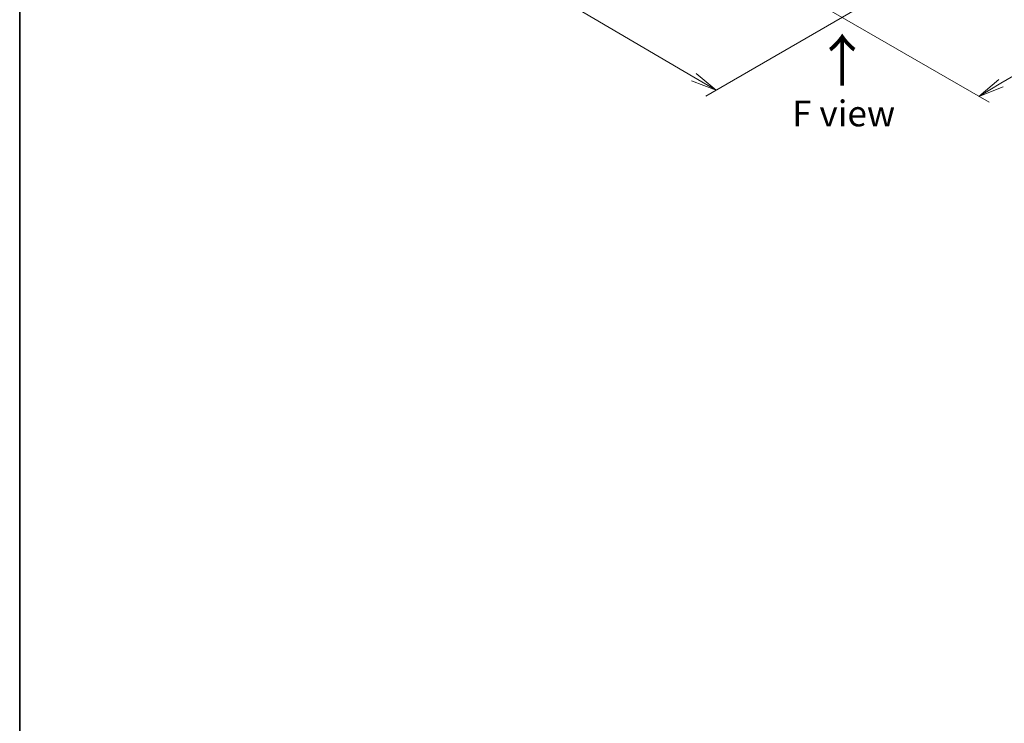
# Model space of a CAD drawing. Units: millimetres. Extents: x 65 to 8336, y 36 to 1441.
# Drawn here: x 65 to 495, y 467 to 774 of the extents above; entities that cross this region are included whole.
import ezdxf

# ---------------------------------------------------------------- set-up
doc = ezdxf.new("R2010")
doc.units = ezdxf.units.MM
doc.header["$LTSCALE"] = 4.5
doc.layers.get('Defpoints').update_dxf_attribs({"lineweight": 25})
for name, color, linetype, lineweight in [('Border (ISO)', 7, 'Continuous', 35), ('Dimension (ISO)', 7, 'Continuous', 18), ('Symbol (ISO)', 7, 'Continuous', 18)]:
    doc.layers.add(name, color=color, linetype=linetype, lineweight=lineweight)
doc.styles.add('Note Text (TK)', font='txt')
doc.dimstyles.new('Default - Method 1b (TK)', dxfattribs={"dimscale": 4.5, "dimtxt": 2.5, "dimasz": 2.5, "dimexe": 1, "dimexo": 1.5, "dimgap": 1, "dimtad": 1, "dimdsep": 46, "dimtxsty": 'Note Text (TK)', "dimblk": 'OPEN', "dimcen": 0.09, "dimdle": 5, "dimclrd": 100, "dimclre": 100, "dimclrt": 7, "dimadec": 1, "dimazin": 1, "dimtfac": 1, "dimtmove": 0, "dimatfit": 3, "dimldrblk": 'OPEN', "dimfxl": 1, "dimtolj": 1, "dimlwd": -1, "dimlwe": -1, "dimarcsym": 0})

# ---------------------------------------------------------------- blocks, each defined once
blk = doc.blocks.new('Borders tk図枠')
at = {"layer": 'Border (ISO)'}
blk.add_line((14.5, 289), (14.5, 8), dxfattribs=at)
blk = doc.blocks.new('_Open')
at = {"color": 0, "linetype": 'ByBlock', "lineweight": -2}
for p, q in [((-1, 0.167), (0, 0)), ((-1, -0.167), (0, 0)), ((0, 0), (-1, 0))]:
    blk.add_line(p, q, dxfattribs=at)
blk = doc.blocks.new('*D18')
at = {"layer": 'Defpoints', "color": 0}
for p in [(190.15, 919.07), (442.95, 786.27), (369, 743.57)]:
    blk.add_point(p, dxfattribs=at)
at = {"layer": 'Dimension (ISO)', "color": 100}
for p, q in [((183.43, 915.19), (125.21, 881.58)), ((139.39, 878.47), (359.3, 749.27)), ((436.23, 782.39), (364.51, 740.99))]:
    blk.add_line(p, q, dxfattribs=at)
at = {"layer": 'Dimension (ISO)', "color": 100, "xscale": 11.25, "yscale": 11.25, "zscale": 11.25}
for p, rotation in [((129.69, 884.17), 149.5654004249478), ((369, 743.57), 329.5654004249478)]:
    blk.add_blockref('_Open', p, dxfattribs=dict(at, rotation=rotation))
at = {"layer": 'Dimension (ISO)', "color": 7, "insert": (245.1, 826.91), "char_height": 11.25, "attachment_point": 4, "rotation": 329.5654, "style": 'Note Text (TK)'}
blk.add_mtext('\\A1;{\\Q29.565;\\W0.820;\\H0.816x;308}', dxfattribs=at)
blk = doc.blocks.new('*D19')
at = {"layer": 'Defpoints', "color": 0}
for p in [(618.03, 896.11), (405, 786.27), (483.59, 740.9)]:
    blk.add_point(p, dxfattribs=at)
at = {"layer": 'Dimension (ISO)', "color": 100}
for p, q in [((624.75, 892.23), (687.59, 855.95)), ((673.43, 852.82), (493.28, 746.62)), ((411.72, 782.4), (488.06, 738.32))]:
    blk.add_line(p, q, dxfattribs=at)
at = {"layer": 'Dimension (ISO)', "color": 100, "xscale": 11.25, "yscale": 11.25, "zscale": 11.25}
for p, rotation in [((683.12, 858.53), 30.52077490820842), ((483.59, 740.9), 210.5207749082084)]:
    blk.add_blockref('_Open', p, dxfattribs=dict(at, rotation=rotation))
at = {"layer": 'Dimension (ISO)', "color": 7, "insert": (571.88, 803.5), "char_height": 11.25, "attachment_point": 4, "rotation": 30.5208, "style": 'Note Text (TK)'}
blk.add_mtext('\\A1;{\\Q-29.479;\\W0.821;\\H0.816x;258}', dxfattribs=at)

msp = doc.modelspace()

# ---------------------------------------------------------------- block references
at = {"xscale": 4.5, "yscale": 4.5, "zscale": 4.5}
msp.add_blockref('Borders tk図枠', (0, 0), dxfattribs=at)

# ---------------------------------------------------------------- texts
at = {"layer": 'Symbol (ISO)', "color": 7, "insert": (424.3599, 744.6041), "char_height": 18, "attachment_point": 4, "rotation": 90, "line_spacing_factor": 1.5, "style": 'Note Text (TK)'}
msp.add_mtext('\\fMS PGothic|b0|i0;{\\H18.0000;→}', dxfattribs=at)
at = {"layer": 'Symbol (ISO)', "color": 7, "insert": (424.6363, 733.4379), "char_height": 11.25, "attachment_point": 5, "line_spacing_factor": 1.5, "style": 'Note Text (TK)'}
msp.add_mtext('\\fＭＳ Ｐゴシック|b0|i0;F view', dxfattribs=at)

# ---------------------------------------------------------------- dimensions: what is measured, and where the dimension line sits
at = {"layer": 'Dimension (ISO)', "color": 100}
for base, p1, p2, angle, text, picture, middle in [((368.9953, 743.5745), (190.1488, 919.0729), (442.9529, 786.274), 149.5654, '{\\Q29.565;\\W0.820;\\H0.816x;308}', '*D18', (249.3433, 813.8711)), ((483.5882, 740.9023), (618.0315, 896.109), (405.0022, 786.274), 30.520775, '{\\Q-29.479;\\W0.821;\\H0.816x;258}', '*D19', (583.3529, 799.7169))]:
    dim = msp.add_linear_dim(base=base, p1=p1, p2=p2, angle=angle, text=text, dimstyle='Default - Method 1b (TK)', override={"dimgap": 1, "dimdec": 0, "dimlfac": 0.222222, "dimtol": 0, "dimlim": 0, "dimtp": 0, "dimtm": 0, "dimtdec": 0, "dimtofl": 0, "dimatfit": 1}, dxfattribs=at)
    dim.commit()
    dim.dimension.update_dxf_attribs({"geometry": picture, "text_midpoint": middle, "dimtype": 160})

doc.saveas('drawing.dxf')
